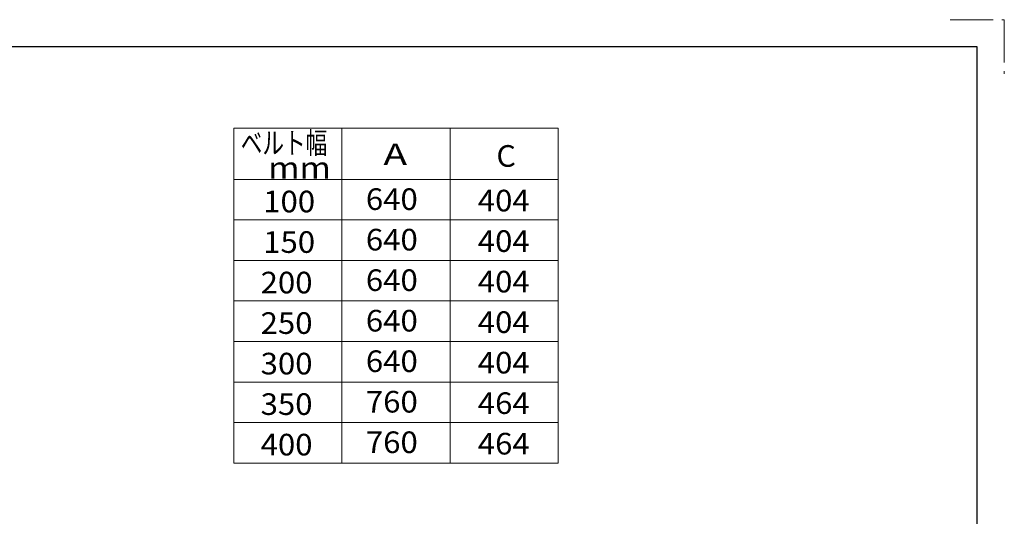
# Model space of a CAD drawing. Units: millimetres. Extents: x -2865 to 2865, y -1930 to 1930.
# Drawn here: x 1045 to 2865, y 1011 to 1930 of the extents above; entities that cross this region are included whole.
import ezdxf
from ezdxf.enums import TextEntityAlignment as Align

# ---------------------------------------------------------------- set-up
doc = ezdxf.new("R2010")
doc.units = ezdxf.units.MM
doc.header["$LTSCALE"] = 2.5
doc.linetypes.add('PHANTOM', pattern=[63.5, 31.75, -6.35, 6.35, -6.35, 6.35, -6.35])
doc.layers.add('ZUWAKU', color=7, linetype='Continuous')
doc.styles.add('dcStyle0', font='ＭＳ Ｐゴシック', dxfattribs={"width": 0.75})

# ---------------------------------------------------------------- blocks, each defined once
blk = doc.blocks.new('DC_GROUP_W_TBC200UD_RE_010_105')
at = {"color": 2, "style": 'dcStyle0'}
for s, width, p, p2 in [('ベルト幅', 0.76555, (1453.2, 1681.7), (1613.2, 1681.7)), ('  mm', 1.191264, (1475.9, 1635.9), (1619.9, 1635.9))]:
    blk.add_text(s, height=40, dxfattribs=dict(at, width=width)).set_placement(p, p2, align=Align.FIT)

msp = doc.modelspace()

# ---------------------------------------------------------------- linework, layer by layer
at = {"color": 3, "linetype": 'Continuous', "lineweight": 13}
for p, q in [((1440.26148677, 1729.23879784), (1440.26148677, 1109.23879784)), ((2040.26148677, 1729.23879784), (1440.26148677, 1729.23879784)), ((1640.26148677, 1729.23879784), (1640.26148677, 1109.23879784)), ((1840.26148677, 1729.23879784), (1840.26148677, 1109.23879784)), ((2040.26148677, 1109.23879784), (2040.26148677, 1729.23879784)), ((1440.26148677, 1634.23879784), (2040.26148677, 1634.23879784)), ((1440.26148677, 1559.23879784), (2040.26148677, 1559.23879784)), ((1440.26148677, 1484.23879784), (2040.26148677, 1484.23879784)), ((1440.26148677, 1409.23879784), (2040.26148677, 1409.23879784)), ((1440.26148677, 1334.23879784), (2040.26148677, 1334.23879784)), ((1440.26148677, 1259.23879784), (2040.26148677, 1259.23879784)), ((1440.26148677, 1184.23879784), (2040.26148677, 1184.23879784)), ((1440.26148677, 1109.23879784), (2040.26148677, 1109.23879784))]:
    msp.add_line(p, q, dxfattribs=at)
at = {"layer": 'ZUWAKU', "color": 91, "linetype": 'PHANTOM', "lineweight": 13}
for p, q in [((2765, 1930), (2865, 1930)), ((2865, 1930), (2865, 1830))]:
    msp.add_line(p, q, dxfattribs=at)
at = {"layer": 'ZUWAKU', "color": 7, "linetype": 'Continuous', "lineweight": 25}
for p, q in [((2815, 1880), (-2815, 1880)), ((2815, -1880), (2815, 1880))]:
    msp.add_line(p, q, dxfattribs=at)

# ---------------------------------------------------------------- block references
at = {"linetype": 'Continuous'}
msp.add_blockref('DC_GROUP_W_TBC200UD_RE_010_105', (0, 0), dxfattribs=at)

# ---------------------------------------------------------------- texts
at = {"color": 2, "style": 'dcStyle0'}
for s, width, p, p2 in [('A', 1.195652, (1716.87244848, 1660.68727963), (1760.87244848, 1660.68727963)), ('C', 0.931677, (1925.86148677, 1657.73879784), (1961.86148677, 1657.73879784)), ('100', 1.100413, (1494.73545429, 1573.35333229), (1590.73545429, 1573.35333229)), ('640', 1.100413, (1684.59092993, 1577.77605498), (1780.59092993, 1577.77605498)), ('404', 1.100413, (1891.53315595, 1575.10611074), (1987.53315595, 1575.10611074)), ('150', 1.100413, (1494.73545429, 1498.35333229), (1590.73545429, 1498.35333229)), ('640', 1.100413, (1684.59092993, 1502.77605498), (1780.59092993, 1502.77605498)), ('404', 1.100413, (1891.53315595, 1500.10611074), (1987.53315595, 1500.10611074)), ('200', 1.100413, (1489.93545429, 1423.35333229), (1585.93545429, 1423.35333229)), ('640', 1.100413, (1684.59092993, 1427.77605498), (1780.59092993, 1427.77605498)), ('404', 1.100413, (1891.53315595, 1425.10611074), (1987.53315595, 1425.10611074)), ('250', 1.100413, (1489.93545429, 1348.35333229), (1585.93545429, 1348.35333229)), ('640', 1.100413, (1684.59092993, 1352.77605498), (1780.59092993, 1352.77605498)), ('404', 1.100413, (1891.53315595, 1350.10611074), (1987.53315595, 1350.10611074)), ('300', 1.100413, (1489.93545429, 1273.35333229), (1585.93545429, 1273.35333229)), ('640', 1.100413, (1684.59092993, 1277.77605498), (1780.59092993, 1277.77605498)), ('404', 1.100413, (1891.53315595, 1275.10611074), (1987.53315595, 1275.10611074)), ('350', 1.100413, (1489.93545429, 1198.35333229), (1585.93545429, 1198.35333229)), ('760', 1.100413, (1684.59092993, 1202.77605498), (1780.59092993, 1202.77605498)), ('464', 1.100413, (1891.53315595, 1200.10611074), (1987.53315595, 1200.10611074)), ('760', 1.100413, (1684.59092993, 1127.77605498), (1780.59092993, 1127.77605498)), ('464', 1.100413, (1891.53315595, 1125.10611074), (1987.53315595, 1125.10611074)), ('400', 1.100413, (1489.93545429, 1123.35333229), (1585.93545429, 1123.35333229))]:
    msp.add_text(s, height=40, dxfattribs=dict(at, width=width)).set_placement(p, p2, align=Align.FIT)

doc.saveas('drawing.dxf')
